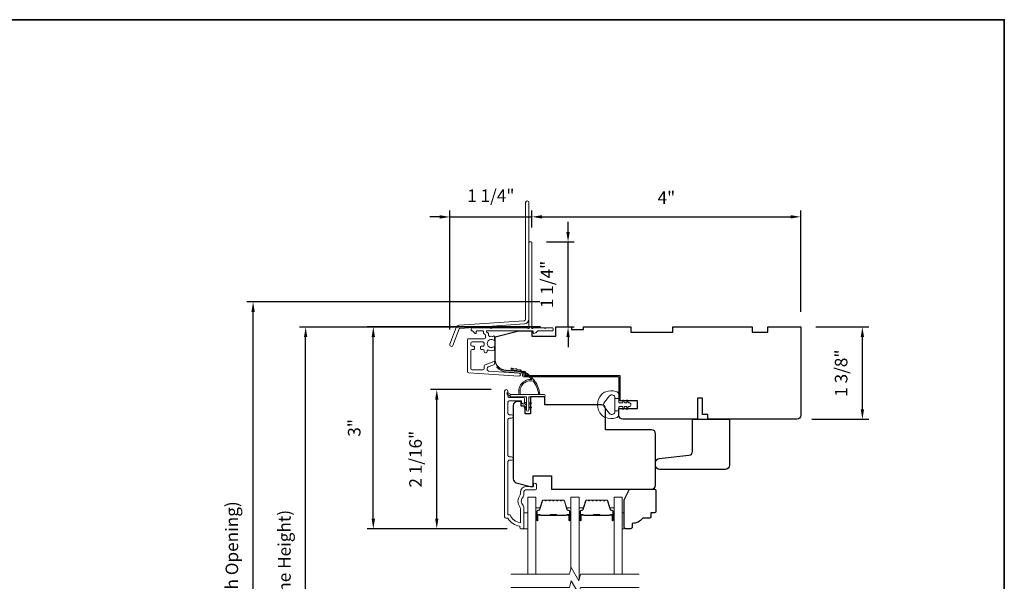
# Model space of a CAD drawing. Extents: x 3884 to 4112, y 3478 to 3578.
# Drawn here: x 4034 to 4048, y 3527 to 3535 of the extents above; entities that cross this region are included whole.
import ezdxf

# ---------------------------------------------------------------- set-up
doc = ezdxf.new("R2010")
doc.units = 0
doc.header["$LTSCALE"] = 250
doc.header["$MEASUREMENT"] = 0
doc.header["$PDMODE"] = 3
doc.header["$PDSIZE"] = -2
doc.layers.get('DEFPOINTS').update_dxf_attribs({"color": 2, "linetype": 'CONTINUOUS'})
for name, color, linetype, lineweight in [('6', 6, 'CONTINUOUS', 5), ('7', 7, 'CONTINUOUS', 9), ('8', 7, 'CONTINUOUS', 35), ('Butal', 9, 'CONTINUOUS', 15), ('Dimensions', 2, 'CONTINUOUS', 15), ('Frame & Sash Cladding', 3, 'CONTINUOUS', 15), ('Glass', 1, 'CONTINUOUS', 15), ('Jamb Liner', 230, 'CONTINUOUS', 9), ('Next Gen Cladding', 142, 'CONTINUOUS', 20), ('Spacer Bar', 1, 'CONTINUOUS', 9), ('Weather-Strip', 6, 'CONTINUOUS', 9), ('Wood', 7, 'CONTINUOUS', 25)]:
    doc.layers.add(name, color=color, linetype=linetype, lineweight=lineweight)
doc.styles.add('ROMANS', font='romans')
doc.dimstyles.new('LWDEC', dxfattribs={"dimscale": 20, "dimtxt": 2.5, "dimasz": 2, "dimexe": 1.25, "dimexo": 3, "dimgap": 2, "dimtad": 1, "dimtoh": 1, "dimdec": 0, "dimzin": 11, "dimdsep": 46, "dimtxsty": 'ROMANS', "dimcen": 0, "dimdle": 1.5, "dimazin": 0, "dimtfac": 1, "dimtdec": 0, "dimtix": 1, "dimtmove": 0, "dimatfit": 3, "dimfxl": 0, "dimtzin": 0, "dimarcsym": 0})

# ---------------------------------------------------------------- blocks, each defined once
blk = doc.blocks.new('*D270')
at = {"layer": 'DEFPOINTS', "color": 0}
for p in [(4045.275, 3530.589), (4046.195, 3530.589), (4045.216, 3529.211)]:
    blk.add_point(p, dxfattribs=at)
at = {"layer": 'Dimensions', "color": 0, "lineweight": -2}
for p, q in [((4045.5, 3530.589), (4046.289, 3530.589)), ((4046.195, 3529.361), (4046.195, 3530.439)), ((4045.441, 3529.211), (4046.289, 3529.211))]:
    blk.add_line(p, q, dxfattribs=at)
at = {"layer": 'Dimensions', "color": 0}
for points in [[(4046.17, 3530.439), (4046.22, 3530.439), (4046.195, 3530.589)], [(4046.17, 3529.361), (4046.22, 3529.361), (4046.195, 3529.211)]]:
    blk.add_solid(points, dxfattribs=at)
at = {"layer": 'Dimensions', "color": 0, "insert": (4045.902, 3529.9), "char_height": 0.1875, "attachment_point": 5, "rotation": 90, "style": 'ROMANS'}
blk.add_mtext('1 3/8"', dxfattribs=at)
blk = doc.blocks.new('*D335')
at = {"layer": 'DEFPOINTS', "color": 0}
for p in [(4037.878, 3530.588), (4041.614, 3530.588), (4041.614, 3522.814)]:
    blk.add_point(p, dxfattribs=at)
at = {"layer": 'Dimensions', "color": 0, "lineweight": -2}
for p, q in [((4041.389, 3530.588), (4037.784, 3530.588)), ((4037.878, 3522.964), (4037.878, 3530.438)), ((4041.389, 3522.814), (4037.784, 3522.814))]:
    blk.add_line(p, q, dxfattribs=at)
at = {"layer": 'Dimensions', "color": 0}
for points in [[(4037.853, 3530.438), (4037.903, 3530.438), (4037.878, 3530.588)], [(4037.853, 3522.964), (4037.903, 3522.964), (4037.878, 3522.814)]]:
    blk.add_solid(points, dxfattribs=at)
at = {"layer": 'Dimensions', "color": 0, "insert": (4037.585, 3526.701), "char_height": 0.1875, "attachment_point": 5, "rotation": 90, "style": 'ROMANS'}
blk.add_mtext('F.H. (Frame Height)', dxfattribs=at)
blk = doc.blocks.new('*D336')
at = {"layer": 'DEFPOINTS', "color": 0}
for p in [(4037.093, 3530.962), (4041.601, 3530.962), (4041.614, 3522.44)]:
    blk.add_point(p, dxfattribs=at)
at = {"layer": 'Dimensions', "color": 0, "lineweight": -2}
for p, q in [((4041.376, 3530.962), (4036.999, 3530.962)), ((4037.093, 3522.59), (4037.093, 3530.812)), ((4041.389, 3522.44), (4036.999, 3522.44))]:
    blk.add_line(p, q, dxfattribs=at)
at = {"layer": 'Dimensions', "color": 0}
for points in [[(4037.068, 3530.812), (4037.118, 3530.812), (4037.093, 3530.962)], [(4037.068, 3522.59), (4037.118, 3522.59), (4037.093, 3522.44)]]:
    blk.add_solid(points, dxfattribs=at)
at = {"layer": 'Dimensions', "color": 0, "insert": (4036.8, 3526.701), "char_height": 0.1875, "attachment_point": 5, "rotation": 90, "style": 'ROMANS'}
blk.add_mtext('R.O. (Rough Opening)', dxfattribs=at)
blk = doc.blocks.new('*D337')
at = {"layer": 'DEFPOINTS', "color": 0}
for p in [(4039.837, 3529.654), (4040.876, 3529.654), (4041.112, 3527.577)]:
    blk.add_point(p, dxfattribs=at)
at = {"layer": 'Dimensions', "color": 0, "lineweight": -2}
for p, q in [((4040.651, 3529.654), (4039.744, 3529.654)), ((4039.837, 3527.727), (4039.837, 3529.504)), ((4040.887, 3527.577), (4039.744, 3527.577))]:
    blk.add_line(p, q, dxfattribs=at)
at = {"layer": 'Dimensions', "color": 0}
for points in [[(4039.812, 3529.504), (4039.862, 3529.504), (4039.837, 3529.654)], [(4039.812, 3527.727), (4039.862, 3527.727), (4039.837, 3527.577)]]:
    blk.add_solid(points, dxfattribs=at)
at = {"layer": 'Dimensions', "color": 0, "insert": (4039.544, 3528.615), "char_height": 0.1875, "attachment_point": 5, "rotation": 90, "style": 'ROMANS'}
blk.add_mtext('2 1/16"', dxfattribs=at)
blk = doc.blocks.new('*D338')
at = {"layer": 'DEFPOINTS', "color": 0}
for p in [(4038.889, 3530.589), (4041.614, 3530.589), (4041.112, 3527.577)]:
    blk.add_point(p, dxfattribs=at)
at = {"layer": 'Dimensions', "color": 0, "lineweight": -2}
for p, q in [((4041.389, 3530.589), (4038.795, 3530.589)), ((4038.889, 3527.727), (4038.889, 3530.439)), ((4040.887, 3527.577), (4038.795, 3527.577))]:
    blk.add_line(p, q, dxfattribs=at)
at = {"layer": 'Dimensions', "color": 0}
for points in [[(4038.864, 3530.439), (4038.914, 3530.439), (4038.889, 3530.589)], [(4038.864, 3527.727), (4038.914, 3527.727), (4038.889, 3527.577)]]:
    blk.add_solid(points, dxfattribs=at)
at = {"layer": 'Dimensions', "color": 0, "insert": (4038.628, 3529.083), "char_height": 0.1875, "attachment_point": 5, "rotation": 90, "style": 'ROMANS'}
blk.add_mtext('3"', dxfattribs=at)
blk = doc.blocks.new('*D379')
at = {"layer": 'DEFPOINTS', "color": 0}
for p in [(4045.275, 3532.233), (4041.259, 3531.848), (4045.275, 3530.589)]:
    blk.add_point(p, dxfattribs=at)
at = {"layer": 'Dimensions', "color": 0, "lineweight": -2}
for p, q in [((4041.259, 3532.073), (4041.259, 3532.327)), ((4041.409, 3532.233), (4045.125, 3532.233)), ((4045.275, 3530.814), (4045.275, 3532.327))]:
    blk.add_line(p, q, dxfattribs=at)
at = {"layer": 'Dimensions', "color": 0}
for points in [[(4041.409, 3532.258), (4041.409, 3532.208), (4041.259, 3532.233)], [(4045.125, 3532.258), (4045.125, 3532.208), (4045.275, 3532.233)]]:
    blk.add_solid(points, dxfattribs=at)
at = {"layer": 'Dimensions', "color": 0, "insert": (4043.267, 3532.495), "char_height": 0.1875, "attachment_point": 5, "style": 'ROMANS'}
blk.add_mtext('4"', dxfattribs=at)
blk = doc.blocks.new('*D380')
at = {"layer": 'DEFPOINTS', "color": 0}
for p in [(4041.25, 3531.858), (4041.798, 3531.858), (4041.614, 3530.589)]:
    blk.add_point(p, dxfattribs=at)
at = {"layer": 'Dimensions', "color": 0, "lineweight": -2}
for p, q in [((4041.798, 3532.008), (4041.798, 3532.158)), ((4041.475, 3531.858), (4041.892, 3531.858)), ((4041.798, 3530.589), (4041.798, 3531.858)), ((4041.839, 3530.589), (4041.892, 3530.589)), ((4041.798, 3530.439), (4041.798, 3530.289))]:
    blk.add_line(p, q, dxfattribs=at)
at = {"layer": 'Dimensions', "color": 0}
for points in [[(4041.773, 3532.008), (4041.823, 3532.008), (4041.798, 3531.858)], [(4041.773, 3530.439), (4041.823, 3530.439), (4041.798, 3530.589)]]:
    blk.add_solid(points, dxfattribs=at)
at = {"layer": 'Dimensions', "color": 0, "insert": (4041.506, 3531.224), "char_height": 0.1875, "attachment_point": 5, "rotation": 90, "style": 'ROMANS'}
blk.add_mtext('1 1/4"', dxfattribs=at)
blk = doc.blocks.new('*D378')
at = {"layer": 'DEFPOINTS', "color": 0}
for p in [(4041.259, 3532.232), (4041.259, 3531.848), (4040.031, 3530.324)]:
    blk.add_point(p, dxfattribs=at)
at = {"layer": 'Dimensions', "color": 0, "lineweight": -2}
for p, q in [((4039.881, 3532.232), (4039.731, 3532.232)), ((4040.031, 3530.549), (4040.031, 3532.326)), ((4040.031, 3532.232), (4041.259, 3532.232)), ((4041.259, 3532.073), (4041.259, 3532.326)), ((4041.409, 3532.232), (4041.559, 3532.232))]:
    blk.add_line(p, q, dxfattribs=at)
at = {"layer": 'Dimensions', "color": 0}
for points in [[(4039.881, 3532.257), (4039.881, 3532.207), (4040.031, 3532.232)], [(4041.409, 3532.257), (4041.409, 3532.207), (4041.259, 3532.232)]]:
    blk.add_solid(points, dxfattribs=at)
at = {"layer": 'Dimensions', "color": 0, "insert": (4040.645, 3532.525), "char_height": 0.1875, "attachment_point": 5, "style": 'ROMANS'}
blk.add_mtext('1 1/4"', dxfattribs=at)

msp = doc.modelspace()

# ---------------------------------------------------------------- linework, layer by layer
at = {"layer": '6'}
for points in [[(4041.13659, 3527.57781), (4041.19564, 3527.57781), (4041.19564, 3527.81403), (4041.13659, 3527.81403)], [(4042.60885, 3527.81403), (4042.63878, 3527.81403), (4042.63878, 3527.57781), (4042.60885, 3527.57781)]]:
    msp.add_lwpolyline(points, close=True, dxfattribs=at)
at = {"layer": '7'}
msp.add_lwpolyline([(4043.80868, 3529.47798), (4043.80868, 3529.52719), (4043.72994, 3529.52719), (4043.72994, 3529.47798)], dxfattribs=at)
at = {"layer": '7', "flags": 128}
for points in [[(4042.85885, 3526.89873), (4041.98545, 3526.89873), (4041.95907, 3526.8003), (4041.84542, 3526.99715), (4041.81905, 3526.89873), (4040.94564, 3526.89873)], [(4042.85885, 3526.70188), (4041.98545, 3526.70188), (4041.95907, 3526.60345), (4041.84542, 3526.8003), (4041.81905, 3526.70188), (4040.94564, 3526.70188)]]:
    msp.add_lwpolyline(points, dxfattribs=at)
at = {"layer": '8', "linetype": 'Continuous'}
msp.add_lwpolyline([(4022.10498, 3535.17567), (4048.31528, 3535.17567), (4048.31528, 3518.09239), (4022.10498, 3518.09239)], close=True, dxfattribs=at)
at = {"layer": 'Butal'}
for points in [[(4041.31769, 3527.7133), (4041.31769, 3527.87781, -0.41421356), (4041.32753, 3527.88765), (4041.37969, 3527.88765), (4041.37235, 3527.86362, -0.32975055), (4041.3582, 3527.85315), (4041.35352, 3527.85315, 0.41421356), (4041.33344, 3527.83307), (4041.33344, 3527.70346), (4041.32753, 3527.70346, -0.41421356)], [(4041.84122, 3527.7133), (4041.84122, 3527.87781, 0.41421356), (4041.83138, 3527.88765), (4041.77922, 3527.88765), (4041.78657, 3527.86362, 0.32975055), (4041.80071, 3527.85315), (4041.8054, 3527.85315, -0.41421356), (4041.82548, 3527.83307), (4041.82548, 3527.70346), (4041.83138, 3527.70346, 0.41421356)], [(4041.96327, 3527.7133), (4041.96327, 3527.87781, -0.41421356), (4041.97311, 3527.88765), (4042.02527, 3527.88765), (4042.01793, 3527.86362, -0.32975055), (4042.00378, 3527.85315), (4041.9991, 3527.85315, 0.41421356), (4041.97902, 3527.83307), (4041.97902, 3527.70346), (4041.97311, 3527.70346, -0.41421356)], [(4042.48681, 3527.7133), (4042.48681, 3527.87781, 0.41421356), (4042.47697, 3527.88765), (4042.4248, 3527.88765), (4042.43215, 3527.86362, 0.32975055), (4042.4463, 3527.85315), (4042.45098, 3527.85315, -0.41421356), (4042.47106, 3527.83307), (4042.47106, 3527.70346), (4042.47697, 3527.70346, 0.41421356)]]:
    msp.add_lwpolyline(points, format="xyb", close=True, dxfattribs=at)
at = {"layer": 'Frame & Sash Cladding'}
msp.add_lwpolyline([(4040.95548, 3528.60023), (4040.92005, 3528.60023, 0.4142151), (4040.90036, 3528.58055), (4040.90036, 3527.78459), (4040.9314, 3527.78459, 0.28322567), (4041.08737, 3527.66569), (4041.08737, 3527.87835, 0.16543591), (4041.07921, 3527.90236, -0.34018227), (4041.07921, 3528.07419, 0.16543591), (4041.08737, 3528.09819), (4041.08737, 3528.11924, -0.41421356), (4041.17596, 3528.20782), (4041.28226, 3528.20782), (4041.28226, 3528.23538, -1), (4041.32556, 3528.23538), (4041.32556, 3528.17829, -0.41421356), (4041.30588, 3528.15861), (4041.17596, 3528.15861, 0.41421356), (4041.13659, 3528.11924), (4041.13659, 3528.07994, -0.19612434), (4041.12535, 3528.0524, 0.40794), (4041.12535, 3527.92415, -0.19612434), (4041.13659, 3527.89661), (4041.13659, 3527.58774, -0.41421356), (4041.12674, 3527.5779), (4041.09722, 3527.5779, -0.41421356), (4041.07753, 3527.59758), (4041.07753, 3527.61727, -0.23812491), (4040.90037, 3527.73538), (4040.87281, 3527.73538, -0.41421356), (4040.85115, 3527.75703), (4040.85115, 3529.62995, -1), (4040.90037, 3529.62995), (4040.90037, 3529.55597, 0.41521504), (4040.92005, 3529.53622), (4041.12662, 3529.53622, -0.41590856), (4041.14839, 3529.51456), (4041.14839, 3529.45945, -1), (4041.10509, 3529.45945), (4041.10509, 3529.47945, 0.41421304), (4041.09721, 3529.48732), (4040.92005, 3529.48732, 0.41421356), (4040.90037, 3529.46763), (4040.90037, 3529.29849, 0.41521584), (4040.92005, 3529.27874), (4040.95548, 3529.27874, -1), (4040.95548, 3529.22984), (4040.92005, 3529.22984, 0.41421313), (4040.90037, 3529.21015), (4040.90036, 3528.66882, 0.41421203), (4040.92005, 3528.64913), (4040.95548, 3528.64913, -1)], format="xyb", close=True, dxfattribs=at)
at = {"layer": 'Glass', "color": 1}
for points in [[(4041.19564, 3526.89873), (4041.19564, 3528.05029), (4041.31769, 3528.05029), (4041.31769, 3526.89873)], [(4041.96327, 3526.81597), (4041.96327, 3528.05029), (4041.84122, 3528.05029), (4041.84122, 3526.98149)], [(4042.60885, 3526.89873), (4042.60885, 3528.05029), (4042.48681, 3528.05029), (4042.48681, 3526.89873)]]:
    msp.add_lwpolyline(points, dxfattribs=at)
at = {"layer": 'Jamb Liner'}
msp.add_lwpolyline([(4041.11577, 3529.89138, 0.39391048), (4041.10661, 3529.9012), (4040.87172, 3529.91763, -0.19617048), (4040.73826, 3529.98329, -1), (4040.75298, 3529.99636, 0.19617048), (4040.8731, 3529.93727), (4041.10799, 3529.92084, -0.39391048), (4041.13545, 3529.89138), (4041.13545, 3529.87168, 0.41421356), (4041.1453, 3529.86183), (4042.54884, 3529.86183, -0.41421356), (4042.57836, 3529.83231), (4042.57836, 3529.5075, -1), (4042.55868, 3529.5075), (4042.55868, 3529.83231, 0.41421356), (4042.54884, 3529.84215), (4041.1453, 3529.84215, -0.41421356), (4041.11577, 3529.87168)], format="xyb", close=True, dxfattribs=at)
at = {"layer": 'Next Gen Cladding'}
for points in [[(4041.21222, 3532.44684, 1), (4041.16498, 3532.44684), (4041.16498, 3530.70455, -0.39391048), (4041.14484, 3530.68295), (4040.17729, 3530.61529, 0.29147342), (4040.12797, 3530.5788), (4040.03269, 3530.33059, 1), (4040.0768, 3530.31366), (4040.17208, 3530.56187, -0.29147342), (4040.18058, 3530.56816), (4041.14813, 3530.63582, 0.39391048), (4041.21222, 3530.70455)], [(4041.19226, 3530.57382, 0.25592414), (4041.18397, 3530.57837), (4040.66301, 3530.57837), (4040.6512, 3530.56656), (4040.63939, 3530.57837), (4040.36183, 3530.57837, 0.41421356), (4040.35199, 3530.56852), (4040.35199, 3530.54097, 0.41421356), (4040.36183, 3530.53112), (4040.36746, 3530.53112, -0.19891237), (4040.37442, 3530.52824), (4040.40999, 3530.49267, 0.66817864), (4040.42679, 3530.49963), (4040.42679, 3530.52128, -0.41421356), (4040.43664, 3530.53112), (4040.52325, 3530.53112, -0.41421356), (4040.53309, 3530.52128), (4040.53309, 3530.49925, 0.22169466), (4040.53661, 3530.49171), (4040.55756, 3530.47413, -0.22169466), (4040.56459, 3530.45905), (4040.56459, 3530.4327, -0.41421356), (4040.5449, 3530.41301), (4040.30671, 3530.41301, 0.41421356), (4040.29687, 3530.40317), (4040.29687, 3529.92426, 0.39391046), (4040.31518, 3529.90462), (4041.06294, 3529.85234, 0.99999999), (4041.06623, 3529.89947), (4040.61047, 3529.93134, -0.39391046), (4040.59216, 3529.95097), (4040.59216, 3529.9738, -0.32010252), (4040.60544, 3529.99242), (4040.67584, 3530.01666, 0.32010252), (4040.7024, 3530.05388), (4040.7024, 3530.06197, 0.51503384), (4040.68935, 3530.07128), (4040.55819, 3530.02611, 0.32010252), (4040.54492, 3530.0075), (4040.54492, 3529.96813, -0.41421356), (4040.52523, 3529.94845), (4040.3638, 3529.94845, -0.41421356), (4040.34412, 3529.96813), (4040.34412, 3530.23388, -0.41421356), (4040.3638, 3530.25356), (4040.38939, 3530.25356, 0.41421356), (4040.39923, 3530.26341), (4040.39923, 3530.29097, 0.41421356), (4040.38939, 3530.30081), (4040.3638, 3530.30081, -0.41421356), (4040.34412, 3530.32049), (4040.34412, 3530.34608, -0.41421356), (4040.3638, 3530.36577), (4040.5241, 3530.36577, -0.42331227), (4040.54377, 3530.34547, 0.0505623), (4040.54529, 3530.32385, -0.46526701), (4040.52589, 3530.30081), (4040.49963, 3530.30081, 0.41421356), (4040.48979, 3530.29097), (4040.48979, 3530.26341, 0.41421356), (4040.49963, 3530.25356), (4040.52523, 3530.25356, -0.41421356), (4040.54492, 3530.23388), (4040.54492, 3530.22404, 0.41421356), (4040.5646, 3530.20435), (4040.57247, 3530.20435, 0.41421356), (4040.59216, 3530.22404), (4040.59216, 3530.23564, -0.54744911), (4040.60613, 3530.24457, 0.21517494), (4040.69454, 3530.24379, 0.29725798), (4040.70041, 3530.2528), (4040.70041, 3530.28417, 0.60193136), (4040.68504, 3530.29232, -1.88788309), (4040.68504, 3530.39198, 0.60193136), (4040.70041, 3530.40012), (4040.70041, 3530.445, 0.63638238), (4040.68426, 3530.45256, -0.21773767), (4040.66847, 3530.44823, 0.0793699), (4040.63456, 3530.44833, -0.46050446), (4040.61183, 3530.46778), (4040.61183, 3530.48108, 0.22169466), (4040.6048, 3530.49616), (4040.58385, 3530.51374, -0.70020754), (4040.59018, 3530.53112), (4041.26931, 3530.53112, -0.41421356), (4041.27915, 3530.52128), (4041.27915, 3530.5016, 0.41841302), (4041.28914, 3530.49175, 0.19519425), (4041.31641, 3530.50328), (4041.34137, 3530.52824, -0.19891237), (4041.34833, 3530.53112), (4041.56459, 3530.53112, 0.41421356), (4041.57443, 3530.54097), (4041.57443, 3530.56852, 0.41421356), (4041.56459, 3530.57837), (4041.46813, 3530.57837), (4041.45632, 3530.56656), (4041.44451, 3530.57837), (4041.28773, 3530.57837, 0.25592414), (4041.27943, 3530.57382, -1.16228703), (4041.25599, 3530.59432, 0.22054024), (4041.25947, 3530.60184), (4041.25947, 3531.84805, 0.41421356), (4041.24963, 3531.85789), (4041.22207, 3531.85789, 0.41421356), (4041.21222, 3531.84805), (4041.21222, 3530.60184, 0.22054024), (4041.21571, 3530.59432, -1.16228703)]]:
    msp.add_lwpolyline(points, format="xyb", close=True, dxfattribs=at)
at = {"layer": 'Spacer Bar'}
for points in [[(4041.53294, 3528.00576, 0.2262769), (4041.52905, 3528.00391), (4041.52634, 3528.00056, -0.47697553), (4041.51857, 3528.00056), (4041.51586, 3528.00391, 0.2262769), (4041.51197, 3528.00576), (4041.47594, 3528.00576, 0.2262769), (4041.47205, 3528.00391), (4041.46934, 3528.00056, -0.47697553), (4041.46157, 3528.00056), (4041.45886, 3528.00391, 0.2262769), (4041.45497, 3528.00576), (4041.43039, 3528.00576, 0.32975055), (4041.41156, 3527.99183), (4041.37233, 3527.8635, -0.32975055), (4041.35781, 3527.85276), (4041.35312, 3527.85276, 0.41421356), (4041.33344, 3527.83307), (4041.33344, 3527.70346, 1), (4041.34844, 3527.70346), (4041.34844, 3527.77683, -0.41421356), (4041.35434, 3527.78274), (4041.3745, 3527.78274), (4041.3745, 3527.78724), (4041.35575, 3527.78724, 0.41421356), (4041.34394, 3527.77543), (4041.34394, 3527.70346, -1), (4041.33794, 3527.70346), (4041.33794, 3527.83307, -0.41421356), (4041.35312, 3527.84826), (4041.35781, 3527.84826, 0.32975055), (4041.37663, 3527.86219), (4041.41586, 3527.99051, -0.32975055), (4041.43039, 3528.00126), (4041.45497, 3528.00126, -0.2262769), (4041.45536, 3528.00107), (4041.45807, 3527.99773, 0.47697553), (4041.47284, 3527.99773), (4041.47555, 3528.00107, -0.2262769), (4041.47594, 3528.00126), (4041.51197, 3528.00126, -0.2262769), (4041.51236, 3528.00107), (4041.51507, 3527.99773, 0.47697553), (4041.52984, 3527.99773), (4041.53255, 3528.00107, -0.2262769), (4041.53294, 3528.00126), (4041.56892, 3528.00126, -0.25663287), (4041.56936, 3528.00107), (4041.57207, 3527.99773, 0.47697553), (4041.58684, 3527.99773), (4041.58955, 3528.00107, -0.2262769), (4041.58994, 3528.00126), (4041.62592, 3528.00126, -0.25663287), (4041.62636, 3528.00107), (4041.62907, 3527.99773, 0.47697553), (4041.64384, 3527.99773), (4041.64655, 3528.00107, -0.2262769), (4041.64694, 3528.00126), (4041.68292, 3528.00126, -0.25663287), (4041.68336, 3528.00107), (4041.68607, 3527.99773, 0.47697553), (4041.70084, 3527.99773), (4041.70355, 3528.00107, -0.2262769), (4041.70394, 3528.00126), (4041.72853, 3528.00126, -0.32975055), (4041.74305, 3527.99051), (4041.78228, 3527.86219, 0.32975055), (4041.80111, 3527.84826), (4041.80579, 3527.84826, -0.41421356), (4041.82098, 3527.83307), (4041.82098, 3527.70346, -1), (4041.81498, 3527.70346), (4041.81498, 3527.77543, 0.41421356), (4041.80317, 3527.78724), (4041.78442, 3527.78724), (4041.78442, 3527.78274), (4041.80457, 3527.78274, -0.41421356), (4041.81048, 3527.77683), (4041.81048, 3527.70346, 1), (4041.82548, 3527.70346), (4041.82548, 3527.83307, 0.41421356), (4041.80579, 3527.85276), (4041.80111, 3527.85276, -0.32975055), (4041.78659, 3527.8635), (4041.74735, 3527.99183, 0.32975055), (4041.72853, 3528.00576), (4041.70394, 3528.00576, 0.2262769), (4041.70005, 3528.00391), (4041.69734, 3528.00056, -0.47697553), (4041.68957, 3528.00056), (4041.68686, 3528.00391, 0.2262769), (4041.68297, 3528.00576), (4041.64694, 3528.00576, 0.2262769), (4041.64305, 3528.00391), (4041.64034, 3528.00056, -0.47697553), (4041.63257, 3528.00056), (4041.62986, 3528.00391, 0.2262769), (4041.62597, 3528.00576), (4041.58994, 3528.00576, 0.2262769), (4041.58605, 3528.00391), (4041.58334, 3528.00056, -0.47697553), (4041.57557, 3528.00056), (4041.57286, 3528.00391, 0.2262769), (4041.56897, 3528.00576)], [(4042.17852, 3528.00576, 0.2262769), (4042.17464, 3528.00391), (4042.17193, 3528.00056, -0.47697553), (4042.16415, 3528.00056), (4042.16144, 3528.00391, 0.2262769), (4042.15756, 3528.00576), (4042.12152, 3528.00576, 0.2262769), (4042.11764, 3528.00391), (4042.11493, 3528.00056, -0.47697553), (4042.10715, 3528.00056), (4042.10444, 3528.00391, 0.2262769), (4042.10056, 3528.00576), (4042.07597, 3528.00576, 0.32975055), (4042.05714, 3527.99183), (4042.01791, 3527.8635, -0.32975055), (4042.00339, 3527.85276), (4041.9987, 3527.85276, 0.41421356), (4041.97902, 3527.83307), (4041.97902, 3527.70346, 1), (4041.99402, 3527.70346), (4041.99402, 3527.77683, -0.41421356), (4041.99992, 3527.78274), (4042.02008, 3527.78274), (4042.02008, 3527.78724), (4042.00133, 3527.78724, 0.41421356), (4041.98952, 3527.77543), (4041.98952, 3527.70346, -1), (4041.98352, 3527.70346), (4041.98352, 3527.83307, -0.41421356), (4041.9987, 3527.84826), (4042.00339, 3527.84826, 0.32975055), (4042.02221, 3527.86219), (4042.06145, 3527.99051, -0.32975055), (4042.07597, 3528.00126), (4042.10056, 3528.00126, -0.2262769), (4042.10095, 3528.00107), (4042.10366, 3527.99773, 0.47697553), (4042.11842, 3527.99773), (4042.12113, 3528.00107, -0.2262769), (4042.12152, 3528.00126), (4042.15756, 3528.00126, -0.2262769), (4042.15795, 3528.00107), (4042.16066, 3527.99773, 0.47697553), (4042.17542, 3527.99773), (4042.17813, 3528.00107, -0.2262769), (4042.17852, 3528.00126), (4042.2145, 3528.00126, -0.25663287), (4042.21495, 3528.00107), (4042.21766, 3527.99773, 0.47697553), (4042.23242, 3527.99773), (4042.23513, 3528.00107, -0.2262769), (4042.23552, 3528.00126), (4042.2715, 3528.00126, -0.25663287), (4042.27195, 3528.00107), (4042.27466, 3527.99773, 0.47697553), (4042.28942, 3527.99773), (4042.29213, 3528.00107, -0.2262769), (4042.29252, 3528.00126), (4042.3285, 3528.00126, -0.25663287), (4042.32895, 3528.00107), (4042.33166, 3527.99773, 0.47697553), (4042.34642, 3527.99773), (4042.34913, 3528.00107, -0.2262769), (4042.34952, 3528.00126), (4042.37411, 3528.00126, -0.32975055), (4042.38863, 3527.99051), (4042.42786, 3527.86219, 0.32975055), (4042.44669, 3527.84826), (4042.45137, 3527.84826, -0.41421356), (4042.46656, 3527.83307), (4042.46656, 3527.70346, -1), (4042.46056, 3527.70346), (4042.46056, 3527.77543, 0.41421356), (4042.44875, 3527.78724), (4042.43, 3527.78724), (4042.43, 3527.78274), (4042.45015, 3527.78274, -0.41421356), (4042.45606, 3527.77683), (4042.45606, 3527.70346, 1), (4042.47106, 3527.70346), (4042.47106, 3527.83307, 0.41421356), (4042.45137, 3527.85276), (4042.44669, 3527.85276, -0.32975055), (4042.43217, 3527.8635), (4042.39294, 3527.99183, 0.32975055), (4042.37411, 3528.00576), (4042.34952, 3528.00576, 0.2262769), (4042.34564, 3528.00391), (4042.34293, 3528.00056, -0.47697553), (4042.33515, 3528.00056), (4042.33244, 3528.00391, 0.2262769), (4042.32856, 3528.00576), (4042.29252, 3528.00576, 0.2262769), (4042.28864, 3528.00391), (4042.28593, 3528.00056, -0.47697553), (4042.27815, 3528.00056), (4042.27544, 3528.00391, 0.2262769), (4042.27156, 3528.00576), (4042.23552, 3528.00576, 0.2262769), (4042.23164, 3528.00391), (4042.22893, 3528.00056, -0.47697553), (4042.22115, 3528.00056), (4042.21844, 3528.00391, 0.2262769), (4042.21456, 3528.00576)], [(4041.35705, 3527.78074), (4041.38191, 3527.78074, -0.22906983), (4041.38823, 3527.77782, 0.22448136), (4041.39364, 3527.77526), (4041.52281, 3527.77526, 0.28963953), (4041.52913, 3527.77926, -0.27273596), (4041.53796, 3527.78524), (4041.62095, 3527.78524, -0.27273609), (4041.62978, 3527.77926, 0.28963953), (4041.63611, 3527.77526), (4041.76527, 3527.77526, 0.22448136), (4041.77068, 3527.77782, -0.22906983), (4041.777, 3527.78074), (4041.80186, 3527.78074), (4041.80186, 3527.78274), (4041.77702, 3527.78274, 0.22858496), (4041.76914, 3527.77909, -0.22448136), (4041.76527, 3527.77726), (4041.63611, 3527.77726, -0.28963953), (4041.63159, 3527.78012, 0.27414127), (4041.62101, 3527.78724), (4041.5379, 3527.78724, 0.27414127), (4041.52732, 3527.78012, -0.28963953), (4041.52281, 3527.77726), (4041.39364, 3527.77726, -0.22448136), (4041.38978, 3527.77909, 0.22858496), (4041.38189, 3527.78274), (4041.35705, 3527.78274)], [(4042.00263, 3527.78074), (4042.02749, 3527.78074, -0.22906983), (4042.03381, 3527.77782, 0.22448136), (4042.03922, 3527.77526), (4042.16839, 3527.77526, 0.28963953), (4042.17471, 3527.77926, -0.27273596), (4042.18355, 3527.78524), (4042.26653, 3527.78524, -0.27273609), (4042.27537, 3527.77926, 0.28963953), (4042.28169, 3527.77526), (4042.41085, 3527.77526, 0.22448136), (4042.41626, 3527.77782, -0.22906983), (4042.42259, 3527.78074), (4042.44745, 3527.78074), (4042.44745, 3527.78274), (4042.4226, 3527.78274, 0.22858496), (4042.41472, 3527.77909, -0.22448136), (4042.41085, 3527.77726), (4042.28169, 3527.77726, -0.28963953), (4042.27717, 3527.78012, 0.27414127), (4042.26659, 3527.78724), (4042.18349, 3527.78724, 0.27414127), (4042.17291, 3527.78012, -0.28963953), (4042.16839, 3527.77726), (4042.03922, 3527.77726, -0.22448136), (4042.03536, 3527.77909, 0.22858496), (4042.02748, 3527.78274), (4042.00263, 3527.78274)]]:
    msp.add_lwpolyline(points, format="xyb", close=True, dxfattribs=at)
for points in [[(4041.52284, 3527.77726, -0.00188508), (4041.52281, 3527.77726), (4041.39364, 3527.77726, -0.22448136), (4041.38978, 3527.77909, 0.22858496), (4041.38189, 3527.78274), (4041.35705, 3527.78274), (4041.35705, 3527.78074), (4041.38191, 3527.78074, -0.22906983), (4041.38823, 3527.77782, 0.22448136), (4041.39364, 3527.77526), (4041.52281, 3527.77526, -0.21424516), (4041.52425, 3527.77461, 0.21424516), (4041.52949, 3527.77226), (4041.62943, 3527.77226, 0.21424516), (4041.63466, 3527.77461, -0.21424516), (4041.63611, 3527.77526), (4041.76527, 3527.77526, 0.22448136), (4041.77068, 3527.77782, -0.22906983), (4041.777, 3527.78074), (4041.80186, 3527.78074), (4041.80186, 3527.78274), (4041.77702, 3527.78274, 0.22858496), (4041.76914, 3527.77909, -0.22448136), (4041.76527, 3527.77726), (4041.63611, 3527.77726, 0.21424516), (4041.63317, 3527.77594, -0.21424516), (4041.62943, 3527.77426), (4041.52949, 3527.77426, -0.21424516), (4041.52575, 3527.77594, 0.21424516), (4041.52281, 3527.77726)], [(4042.16843, 3527.77726, -0.00188508), (4042.16839, 3527.77726), (4042.03922, 3527.77726, -0.22448136), (4042.03536, 3527.77909, 0.22858496), (4042.02748, 3527.78274), (4042.00263, 3527.78274), (4042.00263, 3527.78074), (4042.02749, 3527.78074, -0.22906983), (4042.03381, 3527.77782, 0.22448136), (4042.03922, 3527.77526), (4042.16839, 3527.77526, -0.21424516), (4042.16984, 3527.77461, 0.21424516), (4042.17507, 3527.77226), (4042.27501, 3527.77226, 0.21424516), (4042.28024, 3527.77461, -0.21424516), (4042.28169, 3527.77526), (4042.41085, 3527.77526, 0.22448136), (4042.41626, 3527.77782, -0.22906983), (4042.42259, 3527.78074), (4042.44745, 3527.78074), (4042.44745, 3527.78274), (4042.4226, 3527.78274, 0.22858496), (4042.41472, 3527.77909, -0.22448136), (4042.41085, 3527.77726), (4042.28169, 3527.77726, 0.21424516), (4042.27875, 3527.77594, -0.21424516), (4042.27501, 3527.77426), (4042.17507, 3527.77426, -0.21424516), (4042.17133, 3527.77594, 0.21424516), (4042.16839, 3527.77726)]]:
    msp.add_lwpolyline(points, format="xyb", dxfattribs=at)
at = {"layer": 'Weather-Strip'}
for points in [[(4041.27717, 3529.78024, 0.17188443), (4041.27607, 3529.78096, 0.58317117), (4041.08793, 3529.5816), (4041.06743, 3529.5816, -0.51955638), (4041.25265, 3529.80465, 0.67859366), (4041.25427, 3529.80793, 0.20774305), (4040.94837, 3529.94735, -0.40895817), (4040.94644, 3529.94931), (4040.94644, 3529.96506, -0.41929928), (4040.94844, 3529.96703, -0.37237771), (4041.3789, 3529.5816), (4041.35904, 3529.5816, 0.12940996)], [(4040.97962, 3529.96539, 0.01767922), (4040.94844, 3529.96703, -0.45560936)], [(4041.04037, 3529.95573, 0.01763785), (4041.00979, 3529.96168, -0.44607653)], [(4041.09919, 3529.93772, 0.01758668), (4041.06982, 3529.94783, -0.4363375)], [(4041.15496, 3529.9117, 0.01752591), (4041.12738, 3529.92575, -0.4265826)], [(4041.20658, 3529.87818, 0.01745643), (4041.18132, 3529.89586, -0.41699381)], [(4041.25306, 3529.83779, 0.01737982), (4041.2306, 3529.85872, -0.40774285)], [(4041.29347, 3529.79132, 0.01729831), (4041.27425, 3529.81506, -0.3989898)], [(4041.32704, 3529.73965, 0.01721469), (4041.31139, 3529.76572, -0.39088213)], [(4040.94998, 3529.5816), (4040.90134, 3529.60485, 1), (4040.89097, 3529.58363), (4040.93981, 3529.54938, -0.7329507)], [(4041.21455, 3529.34735), (4041.21455, 3529.54617), (4041.44053, 3529.54617, 1), (4041.44053, 3529.5816), (4040.94998, 3529.5816, 1), (4040.94998, 3529.54617), (4041.17912, 3529.54617), (4041.17912, 3529.34735, 1)], [(4042.36134, 3529.236, -0.12421487), (4042.2992, 3529.27518, -0.39999998), (4042.2992, 3529.58234, -0.12421487), (4042.36134, 3529.62153, -0.13984464), (4042.51252, 3529.62721, -0.34545439), (4042.55827, 3529.56888), (4042.55827, 3529.51884), (4042.49822, 3529.51884), (4042.55827, 3529.51884), (4042.55827, 3529.46707, 0.41421356), (4042.56828, 3529.45706), (4042.60864, 3529.45706, 0.53965061), (4042.61695, 3529.46971), (4042.60964, 3529.48659, -1), (4042.62559, 3529.4935), (4042.63901, 3529.46252, 0.29899601), (4042.64732, 3529.45706), (4042.66792, 3529.45706, 0.53965061), (4042.67623, 3529.46971), (4042.66892, 3529.48659, -1), (4042.68487, 3529.4935), (4042.69829, 3529.46252, 0.29899601), (4042.7066, 3529.45706), (4042.70975, 3529.45706, -1), (4042.70975, 3529.40047), (4042.7066, 3529.40047, 0.29899601), (4042.69829, 3529.39501), (4042.68487, 3529.36403, -1), (4042.66892, 3529.37094), (4042.67623, 3529.38781, 0.53965061), (4042.66791, 3529.40047), (4042.64732, 3529.40047, 0.29899601), (4042.63901, 3529.39501), (4042.62559, 3529.36403, -1), (4042.60964, 3529.37094), (4042.61695, 3529.38781, 0.53965061), (4042.60863, 3529.40047), (4042.56828, 3529.40047, 0.41421356), (4042.55827, 3529.39046), (4042.55827, 3529.33869), (4042.49822, 3529.33869), (4042.49822, 3529.51884), (4042.49822, 3529.52993, 0.70020754), (4042.41868, 3529.55888), (4042.34189, 3529.46736, 0.36397023), (4042.34189, 3529.39016), (4042.41868, 3529.29865, 0.70020754), (4042.49822, 3529.3276), (4042.49822, 3529.33869), (4042.55827, 3529.33869), (4042.55827, 3529.28864, -0.34545439), (4042.51252, 3529.23032, -0.13984464)], [(4041.15771, 3529.45968), (4041.17912, 3529.44469), (4041.17912, 3529.42018), (4041.14619, 3529.44324, -1)], [(4041.15771, 3529.39472), (4041.17912, 3529.37973), (4041.17912, 3529.35522), (4041.14619, 3529.37828, -1)], [(4041.23596, 3529.45968), (4041.21455, 3529.44469), (4041.21455, 3529.42018), (4041.24747, 3529.44324, 1)], [(4041.23596, 3529.39472), (4041.21455, 3529.37973), (4041.21455, 3529.35522), (4041.24747, 3529.37828, 1)]]:
    msp.add_lwpolyline(points, format="xyb", close=True, dxfattribs=at)
at = {"layer": 'Wood'}
for points in [[(4042.66446, 3529.48769), (4042.66446, 3529.48769), (4042.57836, 3529.48769), (4042.57836, 3529.86171), (4041.16568, 3529.86171), (4041.16568, 3529.91631), (4040.8731, 3529.93677, -0.39391048), (4040.70829, 3530.1135), (4040.70829, 3530.44242), (4041.06262, 3530.531), (4041.25947, 3530.531), (4041.25947, 3530.45226), (4041.6138, 3530.45226), (4041.6138, 3530.59005), (4041.85002, 3530.59005), (4041.85002, 3530.55068), (4042.02718, 3530.55068), (4042.02718, 3530.59005), (4042.73584, 3530.59005), (4042.73584, 3530.51131), (4043.36576, 3530.51131), (4043.36576, 3530.59005), (4044.54686, 3530.59005), (4044.54686, 3530.51131), (4044.78308, 3530.51131), (4044.78308, 3530.59005), (4045.27521, 3530.59005), (4045.27521, 3529.27116, -0.41421356), (4045.21615, 3529.2121), (4043.88742, 3529.2121), (4043.88742, 3529.281), (4043.80868, 3529.281), (4043.80868, 3529.52706), (4043.72994, 3529.52706), (4043.72994, 3529.2121), (4042.61773, 3529.2121, -0.41421356), (4042.55868, 3529.27116), (4042.55868, 3529.36958), (4042.83427, 3529.36958), (4042.83427, 3529.48769)], [(4043.10593, 3528.5225), (4043.10593, 3528.56775, -0.38386404), (4043.15881, 3528.62649), (4043.60423, 3528.6733, 0.38386404), (4043.65711, 3528.73203), (4043.65711, 3529.21148), (4044.20829, 3529.21148), (4044.20829, 3528.5225, -0.41421356), (4044.14923, 3528.46345), (4044.03112, 3528.46345), (4043.16498, 3528.46345, -0.41421356)], [(4043.09153, 3527.81403), (4043.03248, 3527.81403), (4043.03248, 3527.75497, -0.41421356), (4043.01279, 3527.73529), (4042.91437, 3527.73529, -0.23606798), (4042.75689, 3527.65655), (4042.75689, 3527.59749, -0.41421356), (4042.7372, 3527.57781), (4042.65846, 3527.57781, -0.41421356), (4042.63878, 3527.59749), (4042.63878, 3528.01088), (4042.71752, 3528.16836), (4043.09153, 3528.16836, -0.41421356), (4043.11122, 3528.14867), (4043.11122, 3527.83371, -0.41421356)]]:
    msp.add_lwpolyline(points, format="xyb", close=True, dxfattribs=at)
msp.add_lwpolyline([(4041.15711, 3529.29052), (4041.15711, 3529.40863), (4041.09806, 3529.40863), (4041.09806, 3529.47556), (4041.039, 3529.47556, 0.41421356), (4040.97995, 3529.4165), (4040.97995, 3528.32163, 0.33945426), (4041.02372, 3528.26459), (4041.23585, 3528.20775), (4041.27522, 3528.20775), (4041.27522, 3528.28649), (4041.27522, 3528.36523), (4041.55064, 3528.36523), (4041.55064, 3528.16838), (4043.04687, 3528.1684, 0.41421356), (4043.10593, 3528.22746), (4043.10593, 3528.99521, 0.41421356), (4043.04687, 3529.05426), (4042.35788, 3529.05424), (4042.35788, 3529.36926, 0.41421356), (4042.29883, 3529.42832), (4041.45239, 3529.42832), (4041.45239, 3529.54642), (4041.23585, 3529.54642), (4041.23587, 3529.29052), (4041.15713, 3529.29052), (4041.15711, 3529.29052)], format="xyb", dxfattribs=at)

# ---------------------------------------------------------------- dimensions: what is measured, and where the dimension line sits
at = {"layer": 'Dimensions'}
for base, p1, p2, picture, middle in [((4041.259469, 3532.232017), (4040.031218, 3530.32422), (4041.259469, 3531.84805), '*D378', (4040.645343, 3532.524874)), ((4045.27521, 3532.23323), (4041.25947, 3531.84805), (4045.27521, 3530.58943), '*D379', (4043.26734, 3532.49484))]:
    dim = msp.add_linear_dim(base=base, p1=p1, p2=p2, dimstyle='LWDEC', override={"dimscale": 0.075, "dimdec": 4, "dimlunit": 5, "dimpost": '"', "dimtdec": 4, "dimfrac": 2, "dimarcsym": 1}, dxfattribs=at)
    dim.commit()
    dim.dimension.update_dxf_attribs({"geometry": picture, "text_midpoint": middle})
for base, p1, p2, picture, middle in [((4041.79844, 3531.85789), (4041.6138, 3530.58943), (4041.24963, 3531.85789), '*D380', (4041.50558, 3531.22366)), ((4038.88918, 3530.58855), (4041.11198, 3527.57702), (4041.6138, 3530.58855), '*D338', (4038.62757, 3529.08279)), ((4039.83731, 3529.65369), (4041.11198, 3527.57702), (4040.87576, 3529.65369), '*D337', (4039.54445, 3528.61536))]:
    dim = msp.add_linear_dim(base=base, p1=p1, p2=p2, angle=90, dimstyle='LWDEC', override={"dimscale": 0.075, "dimdec": 4, "dimlunit": 5, "dimpost": '"', "dimtdec": 4, "dimfrac": 2, "dimarcsym": 1}, dxfattribs=at)
    dim.commit()
    dim.dimension.update_dxf_attribs({"geometry": picture, "text_midpoint": middle})
for base, p1, p2, text, picture, middle in [((4037.0927, 3530.96228), (4041.6138, 3522.4397), (4041.60076, 3530.96228), 'R.O. (Rough Opening)', '*D336', (4036.79984, 3526.70099)), ((4037.87767, 3530.58849), (4041.6138, 3522.81372), (4041.6138, 3530.58849), 'F.H. (Frame Height)', '*D335', (4037.58482, 3526.7011))]:
    dim = msp.add_linear_dim(base=base, p1=p1, p2=p2, angle=90, text=text, dimstyle='LWDEC', override={"dimscale": 0.075, "dimdec": 4, "dimlunit": 5, "dimpost": '"', "dimtdec": 4, "dimfrac": 2, "dimarcsym": 1}, dxfattribs=at)
    dim.commit()
    dim.dimension.update_dxf_attribs({"geometry": picture, "text_midpoint": middle})
dim = msp.add_linear_dim(base=(4046.1949384651, 3530.5894276553), p1=(4045.2161537848, 3529.2114776553), p2=(4045.2752087848, 3530.5894276553), angle=90, dimstyle='LWDEC', override={"dimscale": 0.075, "dimdec": 4, "dimlunit": 5, "dimpost": '"', "dimtdec": 4, "dimfrac": 2, "dimarcsym": 1}, dxfattribs=at)
dim.commit()
dim.dimension.update_dxf_attribs({"geometry": '*D270', "text_midpoint": (4046.1949384651, 3529.9004526553), "dimtype": 160})

doc.saveas('drawing.dxf')
